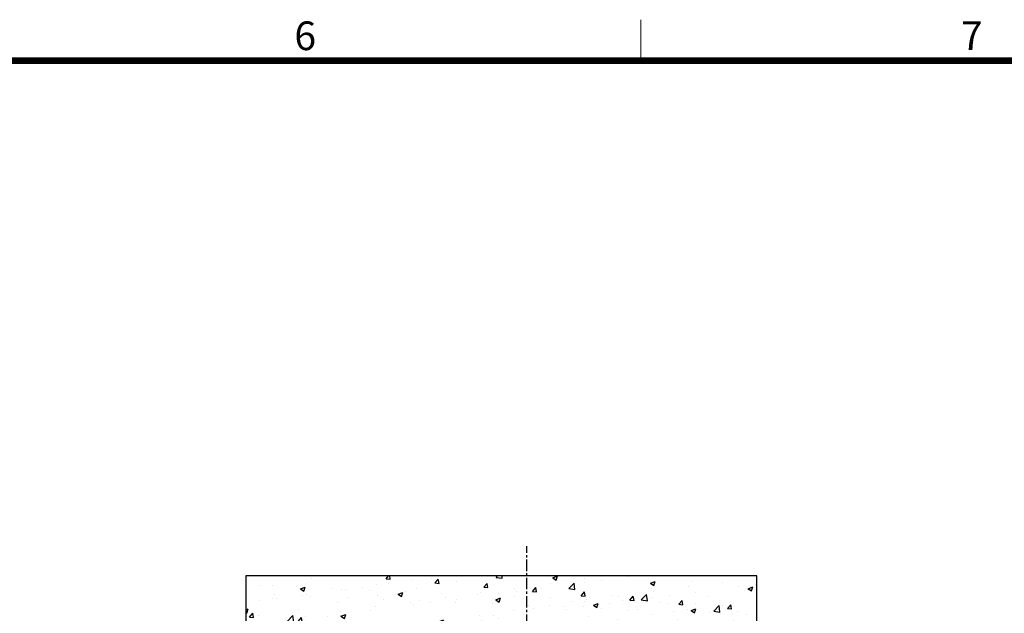
# Model space of a CAD drawing. Units: millimetres. Extents: x 0 to 37444, y 0 to 15844.
# Drawn here: x 9721 to 12459, y 14015 to 15665 of the extents above; entities that cross this region are included whole.
import ezdxf
from ezdxf.enums import TextEntityAlignment as Align

# ---------------------------------------------------------------- set-up
doc = ezdxf.new("R2010")
doc.units = ezdxf.units.MM
doc.linetypes.add('CENTER', pattern=[50.8, 31.75, -6.35, 6.35, -6.35])
for name, color, linetype, lineweight in [('CNTLINE', 1, 'CENTER', 25), ('FRAME', 7, 'Continuous', 20), ('TEXT', 7, 'Continuous', 20)]:
    doc.layers.add(name, color=color, linetype=linetype, lineweight=lineweight)
doc.layers.add('HATCHING', color=7, linetype='Continuous')
doc.styles.add('RiGAD_tkEK', font='malgun.ttf')
doc.styles.add('thyssen', font='txt', dxfattribs={"width": 0.7, "height": 130})
pattern_1 = [(50, (-7776.78, -1193.57), (135.5622, -11.8602), [14.175, -155.925]), (355, (-7776.78, -1193.57), (-26.224, 142.1643), [11.34, -124.74]), (100.4514, (-7765.48, -1194.56), (109.3382, 130.3042), [12.0469, -132.5159]), (46.1842, (-7776.78, -1155.77), (201.7086, -31.2831), [21.2625, -233.8875]), (96.6356, (-7759.97, -1158.38), (176.651, 184.1084), [18.0704, -198.774]), (351.1842, (-7776.78, -1155.77), (176.651, 184.1084), [17.01, -187.11]), (21, (-7757.88, -1165.22), (112.8154, -76.095), [14.175, -155.925]), (326, (-7757.88, -1165.22), (45.9866, 137.0534), [11.34, -124.74]), (71.4514, (-7748.48, -1171.56), (158.802, 60.9584), [12.0469, -132.5159]), (37.5, (-7776.78, -1193.57), (2.29821, 62.91694), [0, -123.228, 0, -126.63, 0, -125.2125]), (7.5, (-7776.78, -1193.57), (49.72014, 74.5438), [0, -72.198, 0, -120.393, 0, -47.7225]), (327.5, (-7818.926, -1193.57), (100.89244, -4.26287), [0, -47.25, 0, -147.42, 0, -195.615]), (317.5, (-7837.83, -1193.57), (110.2222, 18.91984), [0, -61.425, 0, -97.902, 0, -138.915])]

# ---------------------------------------------------------------- blocks, each defined once
blk = doc.blocks.new('TEMPLATE_KR_KR_35_CLS1')
at = {"layer": 'FRAME'}
for p, q in [((10214.6, 10612.9), (10214.6, 10509.2)), ((103.7, 10509.2), (14243.5, 10509.2))]:
    blk.add_line(p, q, dxfattribs=at)
at = {"layer": 'FRAME', "const_width": 17.3}
blk.add_lwpolyline([(14243.5, 103.7), (103.7, 103.7), (103.7, 10509.2), (14243.5, 10509.2)], close=True, dxfattribs=at)
at = {"layer": 'FRAME', "style": 'thyssen'}
for s, p in [('6', (9366.5, 10572.3)), ('7', (11051.6, 10572.3))]:
    blk.add_text(s, height=72.5, dxfattribs=at).set_placement(p, align=Align.MIDDLE_CENTER)
at = {"layer": 'TEXT', "color": 3, "style": 'RiGAD_tkEK'}
for tag, p in [('PROJECT_NO', (13017.5, 3035.2)), ('BUILDING_NAME', (13017.5, 2853.9)), ('UNIT_NO', (13017.5, 2672.6)), ('VERSION', (13458.9, 1463))]:
    blk.add_attdef(tag, text='', height=82, dxfattribs=at).set_placement(p, align=Align.MIDDLE_CENTER)
for tag, p in [('REMARK2', (11265.1, 1961)), ('REMARK1', (11263.4, 1791.6)), ('TVER', (159.3, 166.5))]:
    blk.add_attdef(tag, p, '', height=82, dxfattribs=at)
blk.add_attdef('P', text='', height=82, dxfattribs=at).set_placement((13939, 1097.1), align=Align.MIDDLE_RIGHT)
blk.add_attdef('TP', text='', height=82, dxfattribs=at).set_placement((14052.8, 1097.1), align=Align.MIDDLE_LEFT)
blk.add_attdef('CDATE', text='', height=82, dxfattribs=at).set_placement((12689.7, 738), align=Align.MIDDLE)
at = {"layer": 'TEXT', "color": 3, "lineweight": -3, "style": 'RiGAD_tkEK'}
blk.add_attdef('DWG_NO', text='', height=120, dxfattribs=at).set_placement((13617.8, 300.2), align=Align.MIDDLE_CENTER)
blk = doc.blocks.new('A$C0F090FCE')
at = {"layer": 'HATCHING'}
h = blk.add_hatch(dxfattribs=at)
h.set_pattern_fill('AR-CONC', color=256, scale=18.9, style=0)
h.set_pattern_definition(pattern_1)
h.paths.add_polyline_path([(0, 7452.9), (0, 7301.7), (151.2, 7301.7), (781.2, 7301.7), (781.2, 7452.9)])
h = blk.add_hatch(dxfattribs=at)
h.set_pattern_fill('AR-CONC', color=256, scale=18.9, style=0)
h.set_pattern_definition(pattern_1)
h.paths.add_polyline_path([(1269.45, 7301.7), (1269.45, 4718.7), (1420.65, 4718.7), (1420.65, 7452.9), (781.2, 7452.9), (781.2, 7301.7)])
at = {"layer": 'CNTLINE'}
blk.add_line((781.2, 151.2), (781.2, 7535.826), dxfattribs=at)
at = {"layer": 'HATCHING'}
for p, q in [((1420.65, 7452.9), (0, 7452.9)), ((0, 7452.9), (0, 3684.932)), ((1420.65, 3889.372), (1420.65, 7452.9))]:
    blk.add_line(p, q, dxfattribs=at)

msp = doc.modelspace()

# ---------------------------------------------------------------- block references
msp.add_blockref('A$C0F090FCE', (10349.614, 6665.731))
at = {"layer": 'FRAME', "xscale": 1.1, "yscale": 1.1, "zscale": 1.1}
msp.add_blockref('TEMPLATE_KR_KR_35_CLS1', (211.762, 3990.433), dxfattribs=at)

doc.saveas('drawing.dxf')
